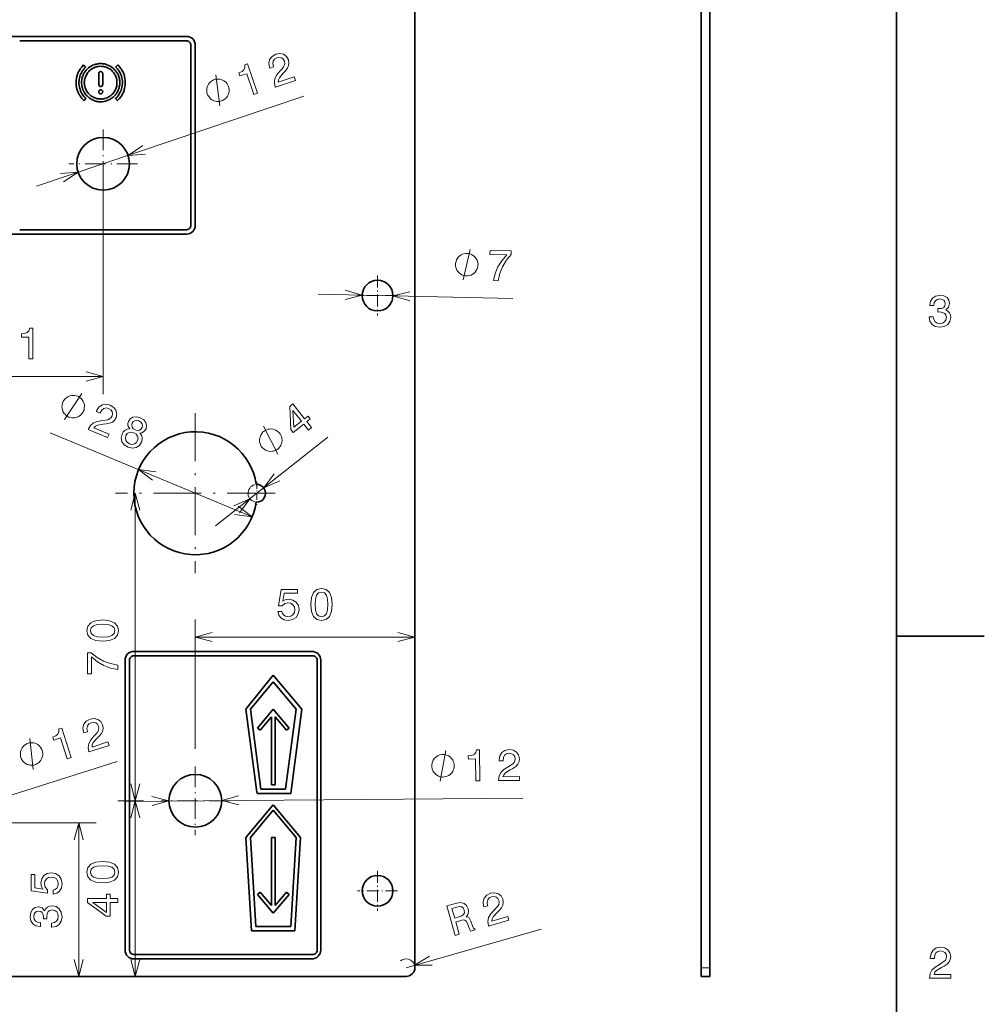
# Model space of a CAD drawing. Extents: x 0 to 210, y 0 to 297.
# Drawn here: x 100 to 210, y 107 to 219 of the extents above; entities that cross this region are included whole.
import ezdxf

# ---------------------------------------------------------------- set-up
doc = ezdxf.new("R2010")
doc.units = 0
doc.linetypes.add('DASHDOT', pattern=[18.5, 12, -3, 0.5, -3])

msp = doc.modelspace()

# ---------------------------------------------------------------- linework, layer by layer
at = {"color": 7, "lineweight": 35}
for p, q in [((200, 10), (200, 287)), ((145.159607, 263.765961), (145.159607, 110.765961)), ((177.747955, 110.765961), (177.747955, 263.765961)), ((178.747955, 110.765961), (178.747955, 263.765961)), ((38.659607, 216.765961), (119.159607, 216.765961)), ((119.659607, 215.765961), (119.659607, 195.265961)), ((120.159607, 215.765961), (120.159607, 195.265961)), ((119.159607, 194.265961), (38.659607, 194.265961)), ((112.159607, 145.765961), (112.159607, 112.765961)), ((112.659607, 145.765961), (112.659607, 112.765961)), ((113.159607, 146.765961), (133.434448, 146.765961)), ((113.159607, 146.265961), (133.534439, 146.265961)), ((134.034439, 112.765961), (134.034439, 145.765961)), ((134.434448, 112.765961), (134.434448, 145.765961)), ((133.534439, 112.265961), (113.159607, 112.265961)), ((133.434448, 111.765961), (113.159607, 111.765961)), ((144.159607, 109.765961), (31.159607, 109.765961))]:
    msp.add_line(p, q, dxfattribs=at)
at = {"color": 7, "lineweight": 35, "ltscale": 0.475}
for p, q in [((100.159607, 216.265961), (119.159607, 216.265961)), ((119.159607, 194.765961), (100.159607, 194.765961))]:
    msp.add_line(p, q, dxfattribs=at)
at = {"color": 7, "lineweight": 35, "ltscale": 0.009331}
msp.add_line((107.569611, 213.185959), (107.33461, 212.895966), dxfattribs=at)
at = {"color": 7, "lineweight": 35, "ltscale": 0.0005}
for p, q in [((107.424606, 213.520966), (107.444611, 213.520966)), ((111.329605, 213.520966), (111.349609, 213.520966)), ((107.484604, 209.465958), (107.464607, 209.465958)), ((111.304611, 209.465958), (111.284607, 209.465958))]:
    msp.add_line(p, q, dxfattribs=at)
at = {"color": 7, "lineweight": 35, "ltscale": 0.005908}
msp.add_line((109.289604, 213.365967), (109.054611, 213.340958), dxfattribs=at)
at = {"color": 7, "lineweight": 35, "ltscale": 0.007963}
msp.add_line((111.114609, 213.285965), (111.329605, 213.520966), dxfattribs=at)
at = {"color": 7, "lineweight": 35, "ltscale": 0.009561}
msp.add_line((111.349609, 213.520966), (111.604607, 213.235962), dxfattribs=at)
at = {"color": 7, "lineweight": 35, "ltscale": 0.007924}
msp.add_line((106.599609, 211.750961), (106.634605, 212.065964), dxfattribs=at)
at = {"color": 7, "lineweight": 35, "ltscale": 0.019375}
msp.add_line((109.159607, 211.550964), (109.159607, 212.325958), dxfattribs=at)
at = {"color": 7, "lineweight": 35, "ltscale": 0.01825}
msp.add_line((109.609604, 212.225952), (109.609604, 211.495956), dxfattribs=at)
at = {"color": 7, "lineweight": 13}
for p, q in [((102.079475, 199.708313), (132.513901, 209.977341)), ((109.659607, 200.265961), (109.659607, 176.051666)), ((134.161331, 187.41864), (156.296478, 186.917847)), ((89.159607, 178.051666), (109.659607, 178.051666)), ((103.626648, 171.658081), (126.620674, 162.072525)), ((113.320099, 129.765961), (113.320099, 164.765961)), ((120.159607, 148.401917), (145.159607, 148.401917)), ((81.52964, 124.861038), (111.272858, 134.235947)), ((112.159889, 129.698944), (157.446091, 130.078293)), ((113.320099, 109.765961), (113.320099, 129.765961))]:
    msp.add_line(p, q, dxfattribs=at)
at = {"color": 7, "lineweight": 35, "ltscale": 0.008134}
msp.add_line((107.464607, 209.465958), (107.239609, 209.700958), dxfattribs=at)
at = {"color": 7, "lineweight": 35, "ltscale": 0.007526}
msp.add_line((107.684608, 209.690964), (107.484604, 209.465958), dxfattribs=at)
at = {"color": 7, "lineweight": 35, "ltscale": 0.002388}
msp.add_line((109.324608, 209.645966), (109.419609, 209.635956), dxfattribs=at)
at = {"color": 7, "lineweight": 35, "ltscale": 0.008487}
msp.add_line((111.539604, 209.710968), (111.304611, 209.465958), dxfattribs=at)
at = {"color": 7, "lineweight": 35, "ltscale": 0.009865}
msp.add_line((109.924606, 209.390961), (109.534607, 209.330963), dxfattribs=at)
at = {"color": 7, "linetype": 'DASHDOT', "lineweight": 13, "ltscale": 0.195}
for p, q in [((109.659607, 206.165955), (109.659607, 198.365967)), ((113.559608, 202.265961), (105.759605, 202.265961)), ((120.159607, 133.665955), (120.159607, 125.865959)), ((124.059608, 129.765961), (116.259605, 129.765961))]:
    msp.add_line(p, q, dxfattribs=at)
at = {"color": 7, "linetype": 'DASHDOT', "lineweight": 13, "ltscale": 0.11375}
for p, q in [((140.909607, 189.540955), (140.909607, 184.990967)), ((143.184601, 187.265961), (138.634613, 187.265961)), ((140.909607, 121.790962), (140.909607, 117.240959)), ((143.184601, 119.515961), (138.634613, 119.515961))]:
    msp.add_line(p, q, dxfattribs=at)
at = {"color": 7, "linetype": 'DASHDOT', "lineweight": 13, "ltscale": 0.455}
for p, q in [((120.159607, 173.865967), (120.159607, 155.665955)), ((129.259613, 164.765961), (111.059608, 164.765961))]:
    msp.add_line(p, q, dxfattribs=at)
at = {"color": 7, "lineweight": 13, "ltscale": 0.407952}
msp.add_line((122.454391, 161.042923), (135.251068, 171.168381), dxfattribs=at)
at = {"color": 7, "linetype": 'DASHDOT', "lineweight": 13, "ltscale": 0.065}
for p, q in [((127.159607, 166.065964), (127.159607, 163.465958)), ((128.45961, 164.765961), (125.859604, 164.765961))]:
    msp.add_line(p, q, dxfattribs=at)
at = {"color": 7, "lineweight": 13, "ltscale": 0.368399}
msp.add_line((120.159607, 135.665955), (120.159607, 150.401917), dxfattribs=at)
at = {"color": 7, "lineweight": 35, "ltscale": 0.25}
msp.add_line((200, 148.5), (210, 148.5), dxfattribs=at)
at = {"color": 7, "lineweight": 35, "ltscale": 0.124577}
msp.add_line((125.919235, 140.188934), (129.034439, 144.078247), dxfattribs=at)
at = {"color": 7, "lineweight": 35, "ltscale": 0.126928}
msp.add_line((132.297958, 140.188934), (129.034439, 144.078247), dxfattribs=at)
at = {"color": 7, "lineweight": 35, "ltscale": 0.101543}
for p, q in [((129.034439, 143.300385), (126.42363, 140.188934)), ((131.645264, 140.188934), (129.034439, 143.300385))]:
    msp.add_line(p, q, dxfattribs=at)
at = {"color": 7, "lineweight": 35, "ltscale": 0.238083}
msp.add_line((127.173676, 130.748581), (125.919235, 140.188934), dxfattribs=at)
at = {"color": 7, "lineweight": 35, "ltscale": 0.229804}
for p, q in [((126.42363, 140.188934), (127.634445, 131.076859)), ((130.434448, 131.076859), (131.645264, 140.188934))]:
    msp.add_line(p, q, dxfattribs=at)
at = {"color": 7, "lineweight": 35, "ltscale": 0.07}
for p, q in [((127.234634, 138.044006), (129.034439, 140.188934)), ((129.034439, 140.188934), (130.834259, 138.044006)), ((130.434448, 131.076859), (127.634445, 131.076859)), ((127.234634, 119.109711), (129.034439, 116.96479)), ((129.034439, 116.96479), (130.834259, 119.109711))]:
    msp.add_line(p, q, dxfattribs=at)
at = {"color": 7, "lineweight": 35, "ltscale": 0.242414}
msp.add_line((132.297958, 140.188934), (131.020706, 130.576859), dxfattribs=at)
at = {"color": 7, "lineweight": 35, "ltscale": 0.050304}
for p, q in [((128.834442, 139.328293), (127.541061, 137.786896)), ((130.527832, 137.786896), (129.234436, 139.328293)), ((128.834442, 117.825432), (127.541061, 119.366829)), ((130.527832, 119.366829), (129.234436, 117.825432))]:
    msp.add_line(p, q, dxfattribs=at)
at = {"color": 7, "lineweight": 35, "ltscale": 0.193786}
for p, q in [((128.834442, 131.576859), (128.834442, 139.328293)), ((129.234436, 139.328293), (129.234436, 131.576859)), ((128.834442, 125.576859), (128.834442, 117.825432)), ((129.234436, 117.825432), (129.234436, 125.576859))]:
    msp.add_line(p, q, dxfattribs=at)
at = {"color": 7, "lineweight": 35, "ltscale": 0.01}
for p, q in [((127.541061, 137.786896), (127.234634, 138.044006)), ((130.834259, 138.044006), (130.527832, 137.786896)), ((129.234436, 131.576859), (128.834442, 131.576859)), ((129.234436, 125.576859), (128.834442, 125.576859)), ((127.541061, 119.366829), (127.234634, 119.109711)), ((130.834259, 119.109711), (130.527832, 119.366829))]:
    msp.add_line(p, q, dxfattribs=at)
at = {"color": 7, "lineweight": 35, "ltscale": 0.004331}
msp.add_line((127.196487, 130.576859), (127.173676, 130.748581), dxfattribs=at)
at = {"color": 7, "lineweight": 35, "ltscale": 0.095605}
msp.add_line((131.020706, 130.576859), (127.196487, 130.576859), dxfattribs=at)
at = {"color": 7, "lineweight": 13, "ltscale": 0.073488}
msp.add_line((114.259605, 129.765961), (111.320099, 129.765961), dxfattribs=at)
msp.add_line((114.259605, 129.765961), (111.320099, 129.765961), dxfattribs=at)
at = {"color": 7, "lineweight": 35, "ltscale": 0.121019}
for p in [(125.922783, 125.576859), (132.146103, 125.576859)]:
    msp.add_line(p, (129.034439, 129.285034), dxfattribs=at)
at = {"color": 7, "lineweight": 35, "ltscale": 0.101538}
for p in [(126.423691, 125.576859), (131.645203, 125.576859)]:
    msp.add_line(p, (129.034439, 128.688095), dxfattribs=at)
at = {"color": 7, "lineweight": 13, "ltscale": 0.345445}
msp.add_line((95.059608, 127.265961), (108.877419, 127.265961), dxfattribs=at)
at = {"color": 7, "lineweight": 13, "ltscale": 0.4375}
msp.add_line((106.877419, 109.765961), (106.877419, 127.265961), dxfattribs=at)
at = {"color": 7, "lineweight": 35, "ltscale": 0.265785}
for p, q in [((125.922783, 125.576859), (126.563736, 114.96479)), ((131.505157, 114.96479), (132.146103, 125.576859))]:
    msp.add_line(p, q, dxfattribs=at)
at = {"color": 7, "lineweight": 35, "ltscale": 0.253262}
for p, q in [((127.034439, 115.46479), (126.423691, 125.576859)), ((131.034439, 115.46479), (131.645203, 125.576859))]:
    msp.add_line(p, q, dxfattribs=at)
at = {"color": 7, "lineweight": 35, "ltscale": 0.1}
msp.add_line((127.034439, 115.46479), (131.034439, 115.46479), dxfattribs=at)
at = {"color": 7, "lineweight": 35, "ltscale": 0.123536}
msp.add_line((126.563736, 114.96479), (131.505157, 114.96479), dxfattribs=at)
at = {"color": 7, "lineweight": 13, "ltscale": 0.4}
msp.add_line((144.159607, 110.765961), (159.552704, 115.13089), dxfattribs=at)
at = {"color": 7, "lineweight": 13, "ltscale": 0.025}
msp.add_line((177.747955, 110.765961), (178.747955, 110.765961), dxfattribs=at)
at = {"color": 7, "lineweight": 35, "ltscale": 0.025}
for p, q in [((177.747955, 109.765961), (177.747955, 110.765961)), ((178.747955, 109.765961), (178.747955, 110.765961)), ((177.747955, 109.765961), (178.747955, 109.765961))]:
    msp.add_line(p, q, dxfattribs=at)
at = {"color": 7, "lineweight": 13}
for points in [[(129.270187, 210.993652), (131.549561, 211.762741), (131.410889, 212.173691), (129.609375, 211.565842), (129.633942, 211.824295), (129.743103, 212.068695), (130.159027, 212.586945), (130.392593, 212.825424), (130.638657, 213.137329), (130.782623, 213.452026), (130.816513, 213.777496), (130.756271, 214.113785), (130.539597, 214.487778), (130.208588, 214.727371), (129.796814, 214.811981), (129.328232, 214.733719), (128.896896, 214.497696), (128.62384, 214.155396), (128.520187, 213.721222), (128.603348, 213.222351), (128.625916, 213.155457), (129.06076, 213.302185), (129.047867, 213.340408), (128.981232, 213.679855), (129.029633, 213.962326), (129.183517, 214.18457), (129.438171, 214.329041), (129.731445, 214.374756), (129.977234, 214.324631), (130.173904, 214.183411), (130.300705, 213.965393), (130.341415, 213.734283), (130.313507, 213.517288), (130.215424, 213.303223), (130.053528, 213.088928), (129.823196, 212.840881), (129.454865, 212.386597), (129.231552, 211.959961), (129.164627, 211.511581), (129.26535, 211.00798)], [(126.810196, 210.163605), (127.245041, 210.310333), (126.118011, 213.650528), (125.793068, 213.540894), (125.805405, 213.220383), (125.699486, 212.966415), (125.475357, 212.763046), (125.125092, 212.60228), (125.239563, 212.263), (126.013687, 212.5242)], [(123.950867, 211.045761), (123.913559, 211.156311), (123.783691, 211.358734), (123.67247, 211.505905), (123.579903, 211.597809), (123.413406, 211.726318), (123.19165, 211.836182), (122.988533, 211.890778), (122.859337, 211.908752), (122.674873, 211.908081), (122.435135, 211.888748), (122.324593, 211.851456), (122.21405, 211.814148), (122.011612, 211.68428), (121.864441, 211.573059), (121.772552, 211.480484), (121.644035, 211.313995), (121.534164, 211.092239), (121.479568, 210.889114), (121.461601, 210.759918), (121.46228, 210.575455), (121.481606, 210.335724), (121.518906, 210.225174), (121.556198, 210.114639), (121.686073, 209.912201), (121.797287, 209.76503), (121.889862, 209.673141), (122.056351, 209.544617), (122.278122, 209.434753), (122.481232, 209.380157), (122.610428, 209.362183), (122.794891, 209.362869), (123.03463, 209.382187), (123.145172, 209.419495), (123.255714, 209.456787), (123.458153, 209.586655), (123.605316, 209.697876), (123.697212, 209.790451), (123.825729, 209.95694), (123.935593, 210.178711), (123.990189, 210.381821), (124.008163, 210.511017), (124.007492, 210.69548), (123.988159, 210.935211)], [(152.346313, 190.758179), (152.348938, 190.874817), (152.295898, 191.109406), (152.241547, 191.285675), (152.185852, 191.403641), (152.073181, 191.581223), (151.902191, 191.760147), (151.729858, 191.880737), (151.614548, 191.941696), (151.440918, 192.003967), (151.208954, 192.067566), (151.092331, 192.070206), (150.975693, 192.072845), (150.741089, 192.019806), (150.564819, 191.965439), (150.446869, 191.90976), (150.269272, 191.797089), (150.090363, 191.626083), (149.969757, 191.453766), (149.908813, 191.338455), (149.846527, 191.164825), (149.782928, 190.932861), (149.780289, 190.816223), (149.777649, 190.699585), (149.830688, 190.464996), (149.885056, 190.288727), (149.940735, 190.170761), (150.053406, 189.993179), (150.224411, 189.814255), (150.396729, 189.693665), (150.512039, 189.632706), (150.685684, 189.570435), (150.917633, 189.506836), (151.034271, 189.504196), (151.150909, 189.501556), (151.385498, 189.554596), (151.561768, 189.608963), (151.679733, 189.664642), (151.85733, 189.777313), (152.03624, 189.948318), (152.15683, 190.120636), (152.217789, 190.235947), (152.28006, 190.409576), (152.343658, 190.641541)], [(154.12326, 188.967529), (154.632492, 188.956009), (154.817703, 189.784164), (155.127701, 190.554001), (155.557449, 191.26564), (156.112213, 191.929062), (156.121689, 192.347534), (153.721725, 192.40184), (153.711349, 191.943024), (155.627289, 191.899673), (155.057281, 191.231552), (154.622711, 190.530121), (154.313171, 189.780441)], [(203.729111, 184.866226), (203.729111, 184.830917), (203.809799, 184.346771), (204.046829, 183.983658), (204.420029, 183.751663), (204.914276, 183.665939), (205.438766, 183.751663), (205.832138, 183.973572), (206.084305, 184.326599), (206.175079, 184.780487), (206.134735, 185.078033), (206.023788, 185.320114), (205.842224, 185.506714), (205.600143, 185.642883), (205.927963, 185.915222), (206.043961, 186.348938), (205.968307, 186.74231), (205.75145, 187.039856), (205.398422, 187.226456), (204.914276, 187.292023), (204.460388, 187.211319), (204.112396, 186.989426), (203.885452, 186.636398), (203.809799, 186.167374), (203.809799, 186.13208), (204.258652, 186.13208), (204.298996, 186.454834), (204.430115, 186.686829), (204.641937, 186.828033), (204.939484, 186.878479), (205.201736, 186.83812), (205.393372, 186.732224), (205.509369, 186.560745), (205.554764, 186.328766), (205.509369, 186.081635), (205.388336, 185.915222), (205.176514, 185.814346), (204.889053, 185.784088), (204.692368, 185.789139), (204.692368, 185.390717), (204.939484, 185.400803), (205.257217, 185.355423), (205.494247, 185.234375), (205.635452, 185.037689), (205.685883, 184.780487), (205.630417, 184.487976), (205.484161, 184.271118), (205.252167, 184.134949), (204.944534, 184.089569), (204.626801, 184.139999), (204.394821, 184.29129), (204.248566, 184.533371), (204.193085, 184.866226)], [(101.186844, 180.051666), (101.645775, 180.051666), (101.645775, 183.576889), (101.302834, 183.576889), (101.212059, 183.269257), (101.030502, 183.062485), (100.75312, 182.941437), (100.369835, 182.901093), (100.369835, 182.54303), (101.186844, 182.54303)], [(107.438614, 174.131775), (107.483505, 174.239456), (107.519447, 174.477264), (107.532944, 174.66124), (107.523987, 174.791367), (107.483643, 174.997787), (107.38945, 175.226654), (107.272812, 175.401672), (107.187576, 175.500397), (107.048492, 175.621582), (106.855568, 175.765198), (106.747887, 175.810089), (106.640198, 175.85498), (106.40239, 175.89093), (106.218414, 175.904419), (106.088287, 175.895462), (105.881866, 175.855118), (105.653008, 175.760925), (105.477982, 175.644287), (105.37925, 175.559052), (105.258072, 175.419968), (105.114449, 175.227051), (105.069557, 175.119354), (105.024673, 175.011673), (104.988731, 174.773865), (104.975235, 174.58989), (104.984192, 174.459763), (105.024536, 174.253342), (105.118729, 174.024475), (105.235367, 173.849457), (105.320602, 173.750732), (105.459686, 173.629547), (105.652611, 173.485931), (105.760292, 173.44104), (105.867981, 173.396149), (106.105789, 173.360199), (106.289764, 173.34671), (106.419891, 173.355667), (106.626312, 173.396011), (106.855171, 173.490204), (107.030197, 173.606842), (107.128929, 173.692078), (107.250107, 173.831161), (107.39373, 174.024078)], [(107.953606, 172.021118), (110.174011, 171.09549), (110.340897, 171.495819), (108.585983, 172.227386), (108.77494, 172.405426), (109.018204, 172.517105), (109.672676, 172.632217), (110.005531, 172.657364), (110.396202, 172.729462), (110.712013, 172.871002), (110.952187, 173.093246), (111.128746, 173.385727), (111.212616, 173.809723), (111.12191, 174.20816), (110.868256, 174.543381), (110.464447, 174.793686), (109.984589, 174.900833), (109.553574, 174.823715), (109.189255, 174.565796), (108.922661, 174.136002), (108.895493, 174.070831), (109.319092, 173.894241), (109.334618, 173.931488), (109.508469, 174.23056), (109.731178, 174.410904), (109.993439, 174.476425), (110.280113, 174.417023), (110.530701, 174.257919), (110.682343, 174.058105), (110.737007, 173.822235), (110.688469, 173.574738), (110.56662, 173.374191), (110.402496, 173.229507), (110.187561, 173.133347), (109.92453, 173.079071), (109.587791, 173.044601), (109.011292, 172.946167), (108.562027, 172.772842), (108.215935, 172.480011), (107.959427, 172.03508)], [(133.03714, 171.966965), (133.393082, 172.248611), (132.854828, 172.928848), (133.246368, 173.238663), (132.996033, 173.555054), (132.604492, 173.245239), (131.26825, 174.93399), (130.908356, 174.649216), (131.017273, 172.040787), (131.292648, 171.692764), (132.498901, 172.647217)], [(131.374512, 172.272018), (131.275314, 174.193588), (132.24855, 172.963608)], [(112.68634, 172.091675), (112.3946, 172.060303), (112.155998, 171.946671), (111.958504, 171.761276), (111.811432, 171.500214), (111.713203, 171.054871), (111.793434, 170.644424), (112.057175, 170.294067), (112.498993, 170.016998), (113.002129, 169.900146), (113.43663, 169.959427), (113.784653, 170.191345), (114.036499, 170.572647), (114.113747, 170.862823), (114.111076, 171.131653), (114.01918, 171.383057), (113.840767, 171.610428), (114.073532, 171.644531), (114.267914, 171.743805), (114.424667, 171.897018), (114.547684, 172.113464), (114.610977, 172.475006), (114.526077, 172.821838), (114.281342, 173.126038), (113.894218, 173.363907), (113.448105, 173.473389), (113.059769, 173.433105), (112.749001, 173.251221), (112.541397, 172.949829), (112.469589, 172.712021), (112.4711, 172.492844)], [(112.968094, 172.728241), (113.090714, 172.917526), (113.26841, 173.029221), (113.486053, 173.053238), (113.738976, 172.991516), (113.9562, 172.857239), (114.092339, 172.68576), (114.138077, 172.480911), (114.094589, 172.258636), (113.965378, 172.06662), (113.785736, 171.950272), (113.564217, 171.916946), (113.317886, 171.981384), (113.096008, 172.117599), (112.961807, 172.293747), (112.918015, 172.503235)], [(112.262184, 171.323242), (112.406929, 171.55249), (112.619537, 171.682404), (112.879471, 171.71611), (113.176231, 171.641571), (113.433411, 171.485199), (113.592422, 171.27684), (113.649796, 171.034363), (113.593498, 170.76825), (113.43634, 170.522324), (113.217903, 170.378433), (112.954102, 170.335419), (112.661995, 170.40802), (112.400162, 170.566345), (112.245026, 170.783997), (112.193466, 171.040436)], [(129.759109, 171.604767), (129.686707, 171.696259), (129.496185, 171.843033), (129.341858, 171.944077), (129.223724, 171.999374), (129.023636, 172.064209), (128.777817, 172.092865), (128.568176, 172.07576), (128.440491, 172.049118), (128.267059, 171.986267), (128.047882, 171.887238), (127.956406, 171.81485), (127.864914, 171.742447), (127.718124, 171.551926), (127.617081, 171.397583), (127.56179, 171.279449), (127.496948, 171.079376), (127.468307, 170.833542), (127.485397, 170.623917), (127.512047, 170.496231), (127.57489, 170.3228), (127.673935, 170.103622), (127.746323, 170.012131), (127.81871, 169.920639), (128.009247, 169.773865), (128.163574, 169.672821), (128.281708, 169.617523), (128.481796, 169.552689), (128.727615, 169.524033), (128.937241, 169.541138), (129.064941, 169.56778), (129.238373, 169.63063), (129.45755, 169.72966), (129.549026, 169.802063), (129.640518, 169.874451), (129.787308, 170.064972), (129.888336, 170.219315), (129.943634, 170.337448), (130.008484, 170.537537), (130.037125, 170.783356), (130.020035, 170.992981), (129.993378, 171.120667), (129.930542, 171.294098), (129.831497, 171.513275)], [(129.540878, 151.314728), (129.651825, 150.901184), (129.898941, 150.57843), (130.262054, 150.376694), (130.726028, 150.301041), (131.235397, 150.391815), (131.63382, 150.638947), (131.885971, 151.032318), (131.981796, 151.536636), (131.896057, 152.005646), (131.653992, 152.37381), (131.275742, 152.61084), (130.78656, 152.696579), (130.40831, 152.636063), (130.115799, 152.469635), (130.257019, 153.41272), (131.790161, 153.41272), (131.790161, 153.826263), (129.919113, 153.826263), (129.641739, 151.970352), (130.045197, 151.970352), (130.337708, 152.207382), (130.710907, 152.293121), (131.033661, 152.23764), (131.280792, 152.076263), (131.437134, 151.829147), (131.492599, 151.511414), (131.437134, 151.193695), (131.275742, 150.946579), (131.028625, 150.790237), (130.710907, 150.734756), (130.443604, 150.770065), (130.236847, 150.886063), (130.085541, 151.067612), (130.009888, 151.314728)], [(133.312195, 152.111572), (133.387848, 151.319778), (133.624878, 150.754944), (134.003113, 150.411987), (134.527618, 150.301041), (135.047073, 150.411987), (135.425308, 150.754944), (135.657303, 151.319778), (135.737991, 152.111572), (135.657303, 152.898315), (135.561478, 153.210983), (135.425308, 153.468201), (135.047073, 153.811127), (134.527618, 153.927124), (134.003113, 153.811127), (133.624878, 153.46315), (133.387848, 152.898315)], [(133.796356, 152.111572), (133.8367, 152.721802), (133.962769, 153.160553), (134.189728, 153.417755), (134.527618, 153.508545), (134.860474, 153.417755), (135.087418, 153.160553), (135.213501, 152.721802), (135.253845, 152.111572), (135.213501, 151.496292), (135.087418, 151.057526), (134.860474, 150.800323), (134.527618, 150.714584), (134.189728, 150.800323), (133.962769, 151.057526), (133.8367, 151.496292)], [(109.610443, 147.918549), (110.402229, 147.994202), (110.967072, 148.231232), (111.310013, 148.609467), (111.420959, 149.133972), (111.310013, 149.653427), (110.967072, 150.031662), (110.402229, 150.263657), (109.610443, 150.344345), (108.8237, 150.263657), (108.511017, 150.167831), (108.253815, 150.031662), (107.910873, 149.653427), (107.794884, 149.133972), (107.910873, 148.609467), (108.258858, 148.231232), (108.8237, 147.994202)], [(109.610443, 148.40271), (109.000214, 148.443054), (108.561455, 148.569122), (108.304245, 148.796082), (108.21347, 149.133972), (108.304245, 149.466827), (108.561455, 149.693771), (109.000214, 149.819855), (109.610443, 149.860199), (110.225716, 149.819855), (110.664482, 149.693771), (110.921684, 149.466827), (111.007416, 149.133972), (110.921684, 148.796082), (110.664482, 148.569122), (110.225716, 148.443054)], [(111.320099, 144.69693), (111.320099, 145.206299), (110.487968, 145.372726), (109.711311, 145.665237), (108.990128, 146.078781), (108.314331, 146.618408), (107.895752, 146.618408), (107.895752, 144.217834), (108.354683, 144.217834), (108.354683, 146.134262), (109.035515, 145.579498), (109.746613, 145.160919), (110.503098, 144.868408)], [(108.050209, 135.317169), (110.344559, 136.040344), (110.214172, 136.453995), (108.400818, 135.882446), (108.430573, 136.14035), (108.544601, 136.382507), (108.970871, 136.892303), (109.209175, 137.126053), (109.461441, 137.432938), (109.611702, 137.74469), (109.652122, 138.069412), (109.598648, 138.40683), (109.389526, 138.785095), (109.0634, 139.031311), (108.653412, 139.124161), (108.183342, 139.055328), (107.74736, 138.828003), (107.467484, 138.491272), (107.355125, 138.059265), (107.428253, 137.558823), (107.449478, 137.491486), (107.887192, 137.62944), (107.875061, 137.667923), (107.815254, 138.008636), (107.869324, 138.29007), (108.027634, 138.509186), (108.285126, 138.648514), (108.579262, 138.688354), (108.82399, 138.633286), (109.017799, 138.488144), (109.140182, 138.267624), (109.176254, 138.035751), (109.143997, 137.819366), (109.041618, 137.6073), (108.875465, 137.396301), (108.64019, 137.152924), (108.262817, 136.706146), (108.030991, 136.284073), (107.955063, 135.837128), (108.045654, 135.331604)], [(105.574043, 134.536697), (106.011749, 134.674667), (104.952011, 138.036819), (104.624939, 137.933731), (104.630836, 137.613037), (104.519836, 137.361237), (104.291672, 137.162415), (103.938248, 137.008728), (104.045891, 136.667206), (104.825104, 136.912811)], [(102.733002, 135.476089), (102.697929, 135.587372), (102.572151, 135.792374), (102.463905, 135.941742), (102.373199, 136.035477), (102.20932, 136.167297), (101.989807, 136.281601), (101.787834, 136.340271), (101.659027, 136.360825), (101.474586, 136.363861), (101.234512, 136.34935), (101.123238, 136.31427), (101.011971, 136.279205), (100.806961, 136.153427), (100.657593, 136.045181), (100.563858, 135.954468), (100.432022, 135.790604), (100.317726, 135.571091), (100.259064, 135.36911), (100.238503, 135.240295), (100.235474, 135.055862), (100.249985, 134.815781), (100.285057, 134.704514), (100.320129, 134.593246), (100.445908, 134.388245), (100.554146, 134.238861), (100.644852, 134.145142), (100.808731, 134.013306), (101.028244, 133.899002), (101.230225, 133.840332), (101.359032, 133.819778), (101.543472, 133.816742), (101.783546, 133.831268), (101.894821, 133.866333), (102.006088, 133.901398), (102.21109, 134.027176), (102.360458, 134.135422), (102.454193, 134.226135), (102.586029, 134.390015), (102.700325, 134.609528), (102.758987, 134.811493), (102.779556, 134.940308), (102.782578, 135.124756), (102.768074, 135.364822)], [(149.642914, 133.763062), (149.641937, 133.87973), (149.581635, 134.112564), (149.521851, 134.287064), (149.46254, 134.403244), (149.344406, 134.577255), (149.167953, 134.750793), (148.991974, 134.865982), (148.874817, 134.92334), (148.699341, 134.980209), (148.46553, 135.036575), (148.348862, 135.035599), (148.232208, 135.034622), (147.999359, 134.974335), (147.82486, 134.914551), (147.708694, 134.85524), (147.534668, 134.737106), (147.361145, 134.560638), (147.245941, 134.384674), (147.188599, 134.267517), (147.131729, 134.092041), (147.075348, 133.858231), (147.076324, 133.741562), (147.077301, 133.624908), (147.137589, 133.392059), (147.197388, 133.21756), (147.256699, 133.101379), (147.374817, 132.927368), (147.551285, 132.753845), (147.727264, 132.638641), (147.844406, 132.581299), (148.019897, 132.524429), (148.253708, 132.468048), (148.370361, 132.469025), (148.48703, 132.470001), (148.719864, 132.530289), (148.894379, 132.590088), (149.010544, 132.649399), (149.18457, 132.767517), (149.358093, 132.943985), (149.473282, 133.119949), (149.53064, 133.237106), (149.587509, 133.412598), (149.64389, 133.646393)], [(152.084717, 132.033447), (152.54364, 132.037292), (152.514099, 135.562393), (152.171173, 135.559509), (152.082977, 135.251129), (151.903168, 135.042847), (151.626801, 134.919495), (151.243866, 134.875931), (151.246872, 134.517883), (152.063843, 134.524719)], [(154.680878, 132.055206), (157.086411, 132.075348), (157.082779, 132.509064), (155.181549, 132.493134), (155.285461, 132.731049), (155.465363, 132.929245), (156.022156, 133.291992), (156.31842, 133.44577), (156.649445, 133.665405), (156.884369, 133.919556), (157.018036, 134.218231), (157.065628, 134.556534), (156.976349, 134.979431), (156.736542, 135.310287), (156.371674, 135.519058), (155.902023, 135.590775), (155.41861, 135.500977), (155.05246, 135.26088), (154.818604, 134.880661), (154.742096, 134.380722), (154.742676, 134.31012), (155.201599, 134.313965), (155.201263, 134.354309), (155.243774, 134.697617), (155.377838, 134.950912), (155.593323, 135.114105), (155.88031, 135.171997), (156.173248, 135.124008), (156.391144, 134.999756), (156.533997, 134.80426), (156.586487, 134.557556), (156.553131, 134.325287), (156.458969, 134.127808), (156.299026, 133.954987), (156.0784, 133.801849), (155.782211, 133.63797), (155.290619, 133.321167), (154.945435, 132.985413), (154.742035, 132.580231), (154.680756, 132.070328)], [(109.610443, 120.418556), (110.402229, 120.494202), (110.967072, 120.731232), (111.310013, 121.109474), (111.420959, 121.633972), (111.310013, 122.153419), (110.967072, 122.531662), (110.402229, 122.763657), (109.610443, 122.844345), (108.8237, 122.763657), (108.511017, 122.667831), (108.253815, 122.531662), (107.910873, 122.153419), (107.794884, 121.633972), (107.910873, 121.109474), (108.258858, 120.731232), (108.8237, 120.494202)], [(109.610443, 120.902702), (109.000214, 120.943047), (108.561455, 121.06913), (108.304245, 121.296074), (108.21347, 121.633972), (108.304245, 121.966827), (108.561455, 122.193771), (109.000214, 122.319847), (109.610443, 122.360199), (110.225716, 122.319847), (110.664482, 122.193771), (110.921684, 121.966827), (111.007416, 121.633972), (110.921684, 121.296074), (110.664482, 121.06913), (110.225716, 120.943047)], [(103.964592, 119.133247), (104.378143, 119.244202), (104.700905, 119.491318), (104.902634, 119.854431), (104.978287, 120.318405), (104.887505, 120.827774), (104.640388, 121.226189), (104.247017, 121.478348), (103.742691, 121.574173), (103.273674, 121.488434), (102.905518, 121.246361), (102.668488, 120.868118), (102.582748, 120.378929), (102.643265, 120.000687), (102.809692, 119.708176), (101.866608, 119.849388), (101.866608, 121.38253), (101.453064, 121.38253), (101.453064, 119.51149), (103.308975, 119.234116), (103.308975, 119.637573), (103.071945, 119.930077), (102.986206, 120.303276), (103.041687, 120.626045), (103.203064, 120.873161), (103.450188, 121.029503), (103.767906, 121.084976), (104.085632, 121.029503), (104.332748, 120.868118), (104.48909, 120.621002), (104.544563, 120.303276), (104.509262, 120.035988), (104.393265, 119.829216), (104.211716, 119.677917), (103.964592, 119.602272)], [(111.320099, 118.175323), (111.320099, 118.629219), (110.452667, 118.629219), (110.452667, 119.128494), (110.04921, 119.128494), (110.04921, 118.629219), (107.895752, 118.629219), (107.895752, 118.17028), (110.008858, 116.637138), (110.452667, 116.637138), (110.452667, 118.175323)], [(153.545898, 115.506432), (155.86026, 116.162704), (155.741943, 116.579971), (153.912766, 116.061279), (153.949982, 116.318214), (154.070999, 116.556969), (154.511887, 117.054176), (154.756866, 117.280907), (155.017944, 117.580345), (155.177185, 117.887604), (155.22702, 118.211014), (155.18335, 118.54985), (154.985291, 118.934029), (154.666458, 119.18959), (154.259338, 119.294312), (153.787476, 119.239136), (153.345062, 119.024574), (153.055542, 118.696098), (152.930695, 118.26754), (152.989258, 117.765182), (153.00853, 117.697258), (153.450043, 117.822456), (153.439056, 117.861275), (153.38916, 118.20359), (153.45137, 118.48333), (153.615967, 118.697754), (153.877411, 118.829552), (154.172577, 118.860825), (154.415588, 118.798691), (154.605103, 118.647987), (154.721039, 118.424004), (154.750366, 118.191185), (154.711838, 117.975815), (154.603363, 117.766823), (154.431152, 117.56073), (154.188904, 117.324295), (153.798721, 116.888641), (153.554749, 116.47348), (153.465881, 116.028915), (153.541763, 115.520988)], [(103.777992, 115.377052), (103.813293, 115.377052), (104.297447, 115.457748), (104.660561, 115.694778), (104.892548, 116.067978), (104.978287, 116.56221), (104.892548, 117.086708), (104.670647, 117.48008), (104.317619, 117.732239), (103.863731, 117.823021), (103.566177, 117.782677), (103.324104, 117.671722), (103.137505, 117.490166), (103.001335, 117.248093), (102.729004, 117.575905), (102.295288, 117.691895), (101.901917, 117.616249), (101.604362, 117.399391), (101.417763, 117.046364), (101.352203, 116.56221), (101.432892, 116.108322), (101.654793, 115.760338), (102.00782, 115.533394), (102.476845, 115.457748), (102.512146, 115.457748), (102.512146, 115.906593), (102.189377, 115.946938), (101.95739, 116.078064), (101.816177, 116.289879), (101.765747, 116.587425), (101.806091, 116.849678), (101.912003, 117.041321), (102.083473, 117.15731), (102.31546, 117.202705), (102.562576, 117.15731), (102.729004, 117.036278), (102.829865, 116.824463), (102.86013, 116.536995), (102.855087, 116.340309), (103.253502, 116.340309), (103.243416, 116.587425), (103.288803, 116.905151), (103.409836, 117.142181), (103.606522, 117.283394), (103.863731, 117.333824), (104.156235, 117.278351), (104.373093, 117.132095), (104.509262, 116.900108), (104.554649, 116.592476), (104.504219, 116.27475), (104.352921, 116.042763), (104.110847, 115.896507), (103.777992, 115.841034)], [(110.04921, 117.060776), (108.480759, 118.175323), (110.04921, 118.175323)], [(149.764862, 114.434265), (150.21608, 114.562218), (149.812958, 115.983833), (150.273895, 116.11454), (150.617661, 116.196289), (150.850403, 116.188896), (151.012253, 116.061806), (151.141953, 115.789299), (151.290039, 115.359505), (151.400314, 115.081497), (151.506699, 114.928192), (152.016144, 115.072655), (151.990005, 115.164841), (151.83989, 115.269051), (151.729523, 115.510338), (151.541473, 116.044128), (151.344803, 116.423447), (151.197433, 116.517952), (150.996613, 116.560608), (151.156311, 116.736946), (151.244003, 116.945282), (151.270798, 117.183533), (151.22699, 117.448944), (151.043488, 117.837242), (150.762741, 118.087883), (150.390228, 118.18145), (149.935669, 118.120697), (148.810028, 117.801506)], [(149.926468, 117.672516), (150.230682, 117.727325), (150.465469, 117.694298), (150.644623, 117.56163), (150.763962, 117.307159), (150.795242, 117.011986), (150.712387, 116.805023), (150.513962, 116.654396), (150.215179, 116.543465), (149.696014, 116.396248), (149.378204, 117.517044)], [(203.769455, 109.566788), (206.175079, 109.566788), (206.175079, 110.000504), (204.273788, 110.000504), (204.379684, 110.237534), (204.561249, 110.434219), (205.121048, 110.79229), (205.418594, 110.943588), (205.75145, 111.160446), (205.98848, 111.412613), (206.124649, 111.710159), (206.175079, 112.048058), (206.08934, 112.471687), (205.85231, 112.804543), (205.489197, 113.016357), (205.020172, 113.092003), (204.536026, 113.006271), (204.167877, 112.769234), (203.930847, 112.390999), (203.850143, 111.891716), (203.850143, 111.821114), (204.309082, 111.821114), (204.309082, 111.861458), (204.354477, 112.204399), (204.490646, 112.456558), (204.707504, 112.617943), (204.994965, 112.673416), (205.287476, 112.622986), (205.504333, 112.496902), (205.645538, 112.300217), (205.695969, 112.053101), (205.660675, 111.821114), (205.56485, 111.624428), (205.403458, 111.452957), (205.181564, 111.301659), (204.884018, 111.140274), (204.389771, 110.827591), (204.041794, 110.494743), (203.835022, 110.091286), (203.769455, 109.581917)]]:
    msp.add_lwpolyline(points, close=True, dxfattribs=at)
at = {"color": 7, "lineweight": 35}
for points in [[(106.814606, 212.640961), (106.871223, 212.752884), (106.931267, 212.859573), (106.994461, 212.961731), (107.060539, 213.06012), (107.129227, 213.155457), (107.224388, 213.279099), (107.289825, 213.360092), (107.424606, 213.520966)], [(107.444611, 213.520966), (107.45533, 213.503311), (107.468376, 213.484192), (107.485016, 213.461929), (107.503632, 213.438873), (107.543076, 213.394485), (107.565048, 213.371948), (107.587296, 213.350616), (107.607185, 213.332886), (107.626617, 213.316956), (107.64624, 213.302521), (107.664604, 213.290955)], [(107.664604, 213.290955), (107.660522, 213.279312), (107.655052, 213.2686), (107.64595, 213.255539), (107.638962, 213.247482), (107.623428, 213.232574), (107.604683, 213.21701), (107.588181, 213.203491), (107.580368, 213.196625), (107.569611, 213.185959)], [(108.664604, 213.225952), (108.510139, 213.149506), (108.369415, 213.065933), (108.241432, 212.974716), (108.125206, 212.875336), (108.019745, 212.767242), (107.924057, 212.649887), (107.853882, 212.548996), (107.788826, 212.441559), (107.728378, 212.327316), (107.68576, 212.237), (107.645233, 212.142578), (107.569611, 211.940964)], [(108.629608, 213.545959), (108.671722, 213.560364), (108.7146, 213.57283), (108.772842, 213.587036), (108.812271, 213.595367), (108.892334, 213.610474), (108.973679, 213.625244), (109.014702, 213.633133), (109.07653, 213.646347), (109.123047, 213.657791), (109.169609, 213.670959)], [(109.054611, 213.340958), (108.998093, 213.322952), (108.960144, 213.312485), (108.884186, 213.293579), (108.817238, 213.277008), (108.784195, 213.268127), (108.73542, 213.253311), (108.699615, 213.240555), (108.664604, 213.225952)], [(109.169609, 213.670959), (109.18364, 213.674011), (109.19902, 213.675339), (109.221138, 213.675049), (109.236572, 213.67392), (109.268188, 213.670624), (109.305435, 213.66716), (109.322922, 213.666672), (109.335258, 213.667206), (109.346741, 213.668716), (109.354713, 213.670609), (109.362053, 213.673218), (109.368706, 213.676651), (109.374603, 213.680969)], [(111.104607, 212.205963), (111.017059, 212.386139), (110.968498, 212.472092), (110.916603, 212.555099), (110.832275, 212.673737), (110.739853, 212.784836), (110.638947, 212.887894), (110.529213, 212.982361), (110.392517, 213.079132), (110.243263, 213.163239), (110.163757, 213.200287), (110.080902, 213.233871), (109.994698, 213.26387), (109.905014, 213.290207), (109.811676, 213.31282), (109.714722, 213.331573), (109.509796, 213.357071), (109.289604, 213.365967)], [(109.374603, 213.680969), (109.432953, 213.672607), (109.490768, 213.66597), (109.604568, 213.655914), (109.715424, 213.64682), (109.808533, 213.636719), (109.853989, 213.63002), (109.890274, 213.623505), (109.926018, 213.615799), (109.975929, 213.602493), (110.024605, 213.585968)], [(110.024605, 213.585968), (110.211342, 213.508621), (110.384476, 213.423782), (110.467697, 213.377457), (110.547768, 213.328888), (110.622093, 213.279846), (110.69371, 213.228546), (110.798157, 213.145569), (110.896935, 213.056763), (110.99044, 212.961823), (111.079071, 212.860413), (111.135651, 212.789063), (111.190353, 212.7146), (111.294609, 212.555969)], [(111.314606, 213.055969), (111.294655, 213.077911), (111.229218, 213.146255), (111.174583, 213.204269), (111.138206, 213.245514), (111.125038, 213.262146), (111.115868, 213.276123), (111.113754, 213.281082), (111.113388, 213.283875), (111.113647, 213.284897), (111.114609, 213.285965)], [(111.754608, 212.230957), (111.70903, 212.362152), (111.657249, 212.490448), (111.599525, 212.614929), (111.536133, 212.734665), (111.502396, 212.79245), (111.467339, 212.848694), (111.418602, 212.921097), (111.367668, 212.99028), (111.314606, 213.055969)], [(111.604607, 213.235962), (111.653671, 213.165359), (111.700981, 213.093384), (111.761925, 212.995636), (111.801575, 212.929581), (111.879608, 212.795959)], [(106.634605, 212.065964), (106.660461, 212.150131), (106.676178, 212.206421), (106.705948, 212.318695), (106.732986, 212.417252), (106.747536, 212.465775), (106.771553, 212.537308), (106.791847, 212.589737), (106.814606, 212.640961)], [(106.939606, 211.845963), (106.930771, 211.794006), (106.922127, 211.734772), (106.915512, 211.681183), (106.909782, 211.624878), (106.904938, 211.56102), (106.902061, 211.496567), (106.901474, 211.450943), (106.902306, 211.406235), (106.904297, 211.368652), (106.907585, 211.332474), (106.912712, 211.295486), (106.919609, 211.260956)], [(107.33461, 212.895966), (107.279739, 212.809509), (107.229042, 212.720795), (107.182312, 212.629639), (107.150047, 212.56015), (107.119789, 212.489105), (107.090988, 212.415085), (107.06411, 212.339264), (107.016197, 212.183243), (106.974915, 212.019058), (106.939606, 211.845963)], [(107.304611, 210.890961), (107.286804, 210.942352), (107.270828, 210.997147), (107.255859, 211.05867), (107.242966, 211.123154), (107.223915, 211.25502), (107.212799, 211.392975), (107.209702, 211.533676), (107.215073, 211.679596), (107.229286, 211.821106), (107.239769, 211.889221), (107.25251, 211.954803), (107.267433, 212.01709), (107.284607, 212.075958)], [(107.284607, 212.075958), (107.322159, 212.19046), (107.341721, 212.247162), (107.372574, 212.330963), (107.39724, 212.392471), (107.423508, 212.452515), (107.451645, 212.510803), (107.481926, 212.567047), (107.514603, 212.620956)], [(107.569611, 211.940964), (107.559189, 211.907135), (107.549995, 211.86998), (107.541252, 211.825668), (107.533958, 211.778351), (107.523994, 211.681686), (107.519089, 211.579742), (107.519135, 211.476273), (107.524284, 211.37085), (107.534508, 211.272018), (107.541862, 211.224167), (107.55056, 211.179901), (107.559555, 211.143494), (107.569611, 211.110962)], [(109.159607, 212.325958), (109.158508, 212.401688), (109.157722, 212.453247), (109.157722, 212.478821), (109.158615, 212.516434), (109.160988, 212.552597), (109.163712, 212.576263), (109.167496, 212.598785), (109.172188, 212.618805), (109.178093, 212.637482), (109.18557, 212.655121), (109.194611, 212.670959)], [(109.194611, 212.670959), (109.203934, 212.683548), (109.21402, 212.694489), (109.228546, 212.70694), (109.244202, 212.717438), (109.260849, 212.726593), (109.287399, 212.738983), (109.325081, 212.755981), (109.344604, 212.765961)], [(109.344604, 212.765961), (109.384583, 212.765045), (109.421272, 212.760925), (109.454727, 212.753647), (109.470245, 212.748825), (109.48497, 212.743225), (109.506882, 212.732666), (109.526787, 212.720139), (109.544693, 212.705673), (109.560623, 212.68927), (109.574608, 212.670959)], [(109.574608, 212.670959), (109.580757, 212.660919), (109.586281, 212.649979), (109.595573, 212.625656), (109.602722, 212.598419), (109.606827, 212.576324), (109.609962, 212.552994), (109.613754, 212.503357), (109.614891, 212.456848), (109.614784, 212.42511), (109.613243, 212.361176), (109.610207, 212.2686), (109.609604, 212.225952)], [(111.074608, 210.705963), (111.118805, 210.801956), (111.156158, 210.905151), (111.186684, 211.014343), (111.210388, 211.128342), (111.222412, 211.206421), (111.231415, 211.285736), (111.240356, 211.446716), (111.237228, 211.608429), (111.222076, 211.768051), (111.209991, 211.846191), (111.194901, 211.922745), (111.17012, 212.021729), (111.140022, 212.116409), (111.104607, 212.205963)], [(111.294609, 212.555969), (111.326218, 212.500427), (111.355377, 212.441818), (111.382301, 212.380615), (111.414063, 212.298752), (111.44297, 212.214432), (111.466599, 212.138443), (111.481491, 212.087509), (111.509605, 211.985962)], [(111.434608, 210.135956), (111.489807, 210.22403), (111.542747, 210.317245), (111.592438, 210.414093), (111.63913, 210.515335), (111.696365, 210.657501), (111.746552, 210.806259), (111.788734, 210.960876), (111.828773, 211.161209), (111.852989, 211.368042), (111.858582, 211.473434), (111.859528, 211.579895), (111.851723, 211.741211), (111.832153, 211.9039), (111.800041, 212.067352), (111.754608, 212.230957)], [(111.509605, 211.985962), (111.523048, 211.931107), (111.534401, 211.874283), (111.551071, 211.755783), (111.560051, 211.63266), (111.561783, 211.507126), (111.556709, 211.381363), (111.545265, 211.257568), (111.527893, 211.137924), (111.505035, 211.024658), (111.477127, 210.919937), (111.444611, 210.825958)], [(111.879608, 212.795959), (111.924911, 212.711868), (111.966553, 212.622879), (112.006172, 212.524994), (112.041748, 212.422699), (112.09951, 212.211746), (112.141487, 211.989487), (112.167465, 211.759628), (112.177261, 211.525864), (112.170242, 211.285248), (112.145683, 211.048416), (112.103363, 210.819427), (112.075363, 210.708679), (112.042801, 210.601425), (112.005974, 210.498978), (111.964607, 210.400955)], [(106.644608, 210.910965), (106.633919, 210.945206), (106.624252, 210.984177), (106.614616, 211.032898), (106.606262, 211.086044), (106.593956, 211.195816), (106.586182, 211.313202), (106.582893, 211.4328), (106.584061, 211.549225), (106.589645, 211.657074), (106.599609, 211.750961)], [(106.814606, 210.380966), (106.7939, 210.428665), (106.775314, 210.477356), (106.75312, 210.543549), (106.739532, 210.588364), (106.713943, 210.679123), (106.685242, 210.782227), (106.66993, 210.833847), (106.644608, 210.910965)], [(106.919609, 211.260956), (106.977638, 211.008423), (107.015022, 210.851227), (107.0345, 210.775635), (107.065826, 210.66571), (107.100845, 210.559601), (107.140907, 210.45694), (107.187332, 210.357361), (107.241455, 210.260498), (107.304611, 210.165955)], [(107.409607, 210.580963), (107.39798, 210.606049), (107.387627, 210.631104), (107.375389, 210.66452), (107.368004, 210.686874), (107.35437, 210.731918), (107.334435, 210.800903), (107.323547, 210.836319), (107.304611, 210.890961)], [(107.569611, 211.110962), (107.58699, 211.05574), (107.596626, 211.019989), (107.613251, 210.950577), (107.627487, 210.89061), (107.635254, 210.861038), (107.648613, 210.816956), (107.660538, 210.783981), (107.674606, 210.750961)], [(107.674606, 210.750961), (107.732948, 210.634445), (107.797005, 210.524826), (107.866783, 210.421844), (107.942307, 210.325211), (108.02359, 210.23468), (108.110657, 210.149963), (108.16568, 210.101822), (108.222794, 210.055634), (108.343307, 209.968826), (108.472237, 209.889084), (108.609604, 209.815964)], [(109.40461, 211.065964), (109.370102, 211.062302), (109.338989, 211.062592), (109.311073, 211.06662), (109.286201, 211.074142), (109.264191, 211.084946), (109.24791, 211.096298), (109.233391, 211.10965), (109.220535, 211.124878), (109.211937, 211.137436), (109.20417, 211.150925), (109.196106, 211.16774), (109.189072, 211.185669), (109.177765, 211.224457), (109.169708, 211.266586), (109.16452, 211.309799), (109.161377, 211.354874), (109.159798, 211.401184), (109.159286, 211.451431), (109.159607, 211.550964)], [(109.609604, 211.495956), (109.610832, 211.436615), (109.612518, 211.380615), (109.612946, 211.352478), (109.612396, 211.311188), (109.609695, 211.272141), (109.607285, 211.25386), (109.604034, 211.236633), (109.599846, 211.220612), (109.594604, 211.205963)], [(109.944611, 209.720963), (110.113831, 209.792999), (110.19384, 209.831833), (110.270874, 209.872696), (110.369072, 209.93045), (110.462257, 209.992142), (110.550591, 210.057983), (110.654434, 210.146469), (110.751251, 210.242203), (110.84137, 210.345596), (110.925095, 210.457077), (111.002731, 210.577057), (111.074608, 210.705963)], [(111.444611, 210.825958), (111.430405, 210.786133), (111.422562, 210.760483), (111.408691, 210.710724), (111.399323, 210.678207), (111.385567, 210.637741), (111.378113, 210.619415), (111.369606, 210.600967)], [(107.239609, 209.700958), (107.148483, 209.827576), (107.1035, 209.891632), (107.037338, 209.989182), (106.98912, 210.063843), (106.942444, 210.140091), (106.908623, 210.198456), (106.875961, 210.257996), (106.844574, 210.318787), (106.814606, 210.380966)], [(107.304611, 210.165955), (107.384323, 210.054932), (107.436707, 209.983368), (107.463554, 209.948212), (107.505661, 209.895981), (107.549606, 209.845963)], [(108.639603, 209.465958), (108.456177, 209.549423), (108.28524, 209.640961), (108.204056, 209.690201), (108.125893, 209.741821), (108.051239, 209.795502), (107.979477, 209.85173), (107.865768, 209.951767), (107.759819, 210.059738), (107.66143, 210.176132), (107.570396, 210.301468), (107.486526, 210.436249), (107.409607, 210.580963)], [(107.549606, 209.845963), (107.566528, 209.829727), (107.579498, 209.818802), (107.607574, 209.796249), (107.626495, 209.780365), (107.648575, 209.759155), (107.658455, 209.747772), (107.667168, 209.735855), (107.67305, 209.726044), (107.677925, 209.71582), (107.682083, 209.70369), (107.684608, 209.690964)], [(108.609604, 209.815964), (108.653557, 209.795074), (108.697937, 209.775665), (108.74292, 209.75769), (108.788673, 209.741135), (108.83535, 209.725952), (108.883125, 209.712128), (108.932159, 209.6996), (108.98262, 209.688354), (109.034676, 209.678375), (109.088486, 209.669586), (109.202042, 209.655548), (109.324608, 209.645966)], [(109.449608, 210.240967), (109.425537, 210.233017), (109.401611, 210.228607), (109.377968, 210.227539), (109.354759, 210.229553), (109.332123, 210.234467), (109.318329, 210.238907), (109.304855, 210.244324), (109.278992, 210.257935), (109.254814, 210.274857), (109.232605, 210.294662), (109.212646, 210.316925), (109.195221, 210.341248), (109.180603, 210.367157), (109.16909, 210.394257), (109.16095, 210.422119), (109.156464, 210.450302), (109.155685, 210.464539), (109.155945, 210.478683), (109.157242, 210.492416), (109.159607, 210.505966)], [(109.159607, 210.505966), (109.167511, 210.534836), (109.177513, 210.559204), (109.189453, 210.579803), (109.198692, 210.592102), (109.20871, 210.60321), (109.221542, 210.615128), (109.235329, 210.626053), (109.262909, 210.644867), (109.303253, 210.670914), (109.324608, 210.685959)], [(109.324608, 210.685959), (109.359917, 210.685852), (109.392853, 210.683075), (109.423424, 210.677826), (109.451645, 210.670258), (109.469086, 210.664047), (109.485497, 210.656952), (109.501015, 210.648926), (109.515488, 210.640091), (109.541229, 210.620331), (109.562866, 210.597961), (109.580444, 210.573425), (109.593979, 210.547119), (109.603493, 210.519455), (109.609009, 210.490814), (109.61055, 210.461624), (109.608147, 210.432281), (109.601814, 210.403198), (109.591583, 210.374786), (109.577477, 210.347443), (109.559517, 210.321564), (109.53772, 210.297577), (109.512123, 210.275879), (109.482742, 210.256866), (109.449608, 210.240967)], [(109.419609, 209.635956), (109.430313, 209.638748), (109.4422, 209.640442), (109.459579, 209.641403), (109.471924, 209.641449), (109.497841, 209.640793), (109.524506, 209.640167), (109.537788, 209.640259), (109.557266, 209.641296), (109.571297, 209.643082), (109.58461, 209.645966)], [(109.58461, 209.645966), (109.615067, 209.653534), (109.645668, 209.659943), (109.686569, 209.667145), (109.768112, 209.679443), (109.821785, 209.688202), (109.848274, 209.693329), (109.887436, 209.702515), (109.91629, 209.710922), (109.944611, 209.720963)], [(111.369606, 210.600967), (111.275787, 210.426208), (111.171677, 210.263931), (111.115639, 210.187408), (111.0569, 210.113937), (110.974281, 210.02066), (110.886658, 209.932693), (110.79393, 209.849976), (110.695969, 209.772446), (110.59269, 209.700058), (110.483971, 209.632736), (110.398804, 209.585541), (110.310471, 209.541138), (110.124138, 209.460602), (109.924606, 209.390961)], [(111.08461, 209.720963), (111.113403, 209.738983), (111.141296, 209.759613), (111.168312, 209.782562), (111.188019, 209.801132), (111.20726, 209.82074), (111.2444, 209.862534), (111.279831, 209.907013), (111.313644, 209.953201), (111.356369, 210.015808), (111.396614, 210.077484), (111.434608, 210.135956)], [(111.284607, 209.465958), (111.270912, 209.486374), (111.254166, 209.506332), (111.243027, 209.518127), (111.218918, 209.541565), (111.17173, 209.585342), (111.141708, 209.615631), (111.128029, 209.631317), (111.113159, 209.651031), (111.100739, 209.67157), (111.094971, 209.683655), (111.090271, 209.696075), (111.086853, 209.708344), (111.08461, 209.720963)], [(109.534607, 209.330963), (109.467209, 209.32254), (109.397995, 209.31839), (109.327538, 209.31813), (109.274239, 209.320282), (109.220825, 209.324249), (109.114655, 209.337051), (109.04702, 209.348328), (108.980995, 209.361526), (108.91362, 209.377182), (108.849281, 209.394211), (108.735123, 209.429749), (108.639603, 209.465958)]]:
    msp.add_lwpolyline(points, dxfattribs=at)
at = {"color": 7, "lineweight": 13}
for points in [[(122.962738, 208.865417), (122.507027, 212.405518)], [(114.16713, 204.333176), (112.502159, 203.225082), (114.498108, 203.352234)], [(105.152084, 200.198746), (106.817055, 201.306839), (104.821106, 201.179688)], [(150.673798, 189.045563), (151.452789, 192.528839)], [(137.21698, 186.831726), (139.160049, 187.305542), (137.240402, 187.866745)], [(144.602234, 187.700195), (142.659164, 187.226379), (144.578812, 186.665176)], [(107.727753, 177.534042), (109.659607, 178.051666), (107.727753, 178.569305)], [(105.257675, 173.144974), (107.250504, 176.106155)], [(129.564133, 169.218918), (127.941299, 172.39798)], [(115.680832, 167.193848), (113.69854, 167.459396), (115.282478, 166.238281)], [(129.137573, 166.991119), (127.94381, 165.386475), (129.779968, 166.17926)], [(113.837738, 162.834106), (113.320099, 164.765961), (112.80246, 162.834106)], [(125.181641, 162.540802), (126.375404, 164.145447), (124.539246, 163.352661)], [(124.638382, 162.338074), (126.620674, 162.072525), (125.036728, 163.29364)], [(122.091461, 148.919556), (120.159607, 148.401917), (122.091461, 147.884277)], [(143.227753, 147.884277), (145.159607, 148.401917), (143.227753, 148.919556)], [(101.701294, 133.31604), (101.316765, 136.864578)], [(148.024292, 131.999451), (148.694946, 135.505188)], [(112.80246, 131.697815), (113.320099, 129.765961), (113.837738, 131.697815)], [(115.232262, 129.207031), (117.159714, 129.740829), (115.223595, 130.242279)], [(125.086945, 130.32489), (123.1595, 129.791092), (125.095627, 129.289642)], [(113.837738, 127.834106), (113.320099, 129.765961), (112.80246, 127.834106)], [(107.395058, 125.334106), (106.877419, 127.265961), (106.359779, 125.334106)], [(106.359779, 111.697815), (106.877419, 109.765961), (107.395058, 111.697815)], [(112.80246, 111.697815), (113.320099, 109.765961), (113.837738, 111.697815)], [(146.839035, 112.063797), (145.121674, 111.038765), (147.12146, 111.067787)]]:
    msp.add_lwpolyline(points, dxfattribs=at)
at = {"color": 7, "lineweight": 35}
for centre, radius in [((109.659607, 202.265961), 3), ((140.909607, 187.265961), 1.75), ((120.159607, 129.765961), 3), ((140.909607, 119.515961), 1.75)]:
    msp.add_circle(centre, radius, dxfattribs=at)
for centre, radius, start, end in [((119.159607, 215.765961), 1, 360, 90.000003), ((119.159607, 215.765961), 0.5, 0, 90.000003), ((109.062637, 211.710175), 3.18339, 321.092316, 335.717685), ((119.159607, 195.265961), 1, 269.999997, 360), ((119.159607, 195.265961), 0.5, 269.999997, 360), ((120.159607, 164.765961), 7, 8.192088, 351.807912), ((127.159607, 164.765961), 1, 265.903954, 94.096046), ((113.159607, 145.765961), 1, 90.000003, 180.000005), ((113.159607, 145.765961), 0.5, 90.000003, 180.000005), ((133.434448, 145.765961), 1, 0, 90.000003), ((133.534439, 145.765961), 0.5, 0, 90.000003), ((113.159607, 112.765961), 1, 180.000005, 269.999997), ((113.159607, 112.765961), 0.5, 180.000005, 269.999997), ((133.434448, 112.765961), 1, 269.999997, 360), ((133.534439, 112.765961), 0.5, 269.999997, 360), ((144.159607, 110.765961), 1, 269.999997, 360)]:
    msp.add_arc(centre, radius, start, end, dxfattribs=at)
at = {"color": 7, "lineweight": 13}
for centre, start, end in [((127.159607, 164.765961), 103.761509, 265.90396), ((144.159607, 110.765961), 15.831419, 130.422981)]:
    msp.add_arc(centre, 1, start, end, dxfattribs=at)
at = {"color": 7, "lineweight": 35}
for centre, major_axis, ratio, start_param, end_param in [((134.990952, 167.754959), (26.695969, -45.632645), 0.199633, 3.1066424658, 3.2422628063), ((107.911179, 212.789474), (1.634186, -1.657654), 0.299595, 6.0715718475, 6.408430045)]:
    msp.add_ellipse(centre, major_axis=major_axis, ratio=ratio, start_param=start_param, end_param=end_param, dxfattribs=at)

doc.saveas('drawing.dxf')
